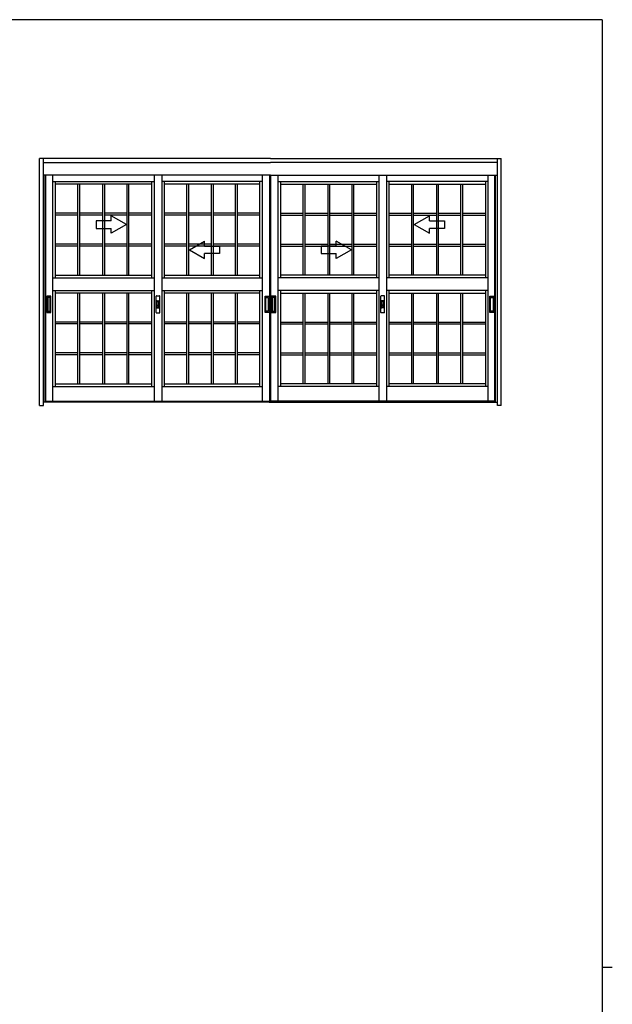
# Model space of a CAD drawing. Extents: x 0 to 1133, y 0 to 806.
# Drawn here: x 873 to 1108, y 412 to 802 of the extents above; entities that cross this region are included whole.
import ezdxf

# ---------------------------------------------------------------- set-up
doc = ezdxf.new("R2010")
doc.units = 0
doc.layers.add('YKK_A1', color=4, linetype='CONTINUOUS')
doc.layers.add('YKK_ZWAK', color=7, linetype='CONTINUOUS')

# ---------------------------------------------------------------- blocks, each defined once
blk = doc.blocks.new('A201')
at = {"layer": 'YKK_ZWAK', "color": 254, "linetype": 'Continuous'}
for p, q in [((571, 410), (21, 410)), ((571, 410), (571, 35)), ((571, 222.5), (573, 222.5))]:
    blk.add_line(p, q, dxfattribs=at)

msp = doc.modelspace()

# ---------------------------------------------------------------- linework, layer by layer
at = {"layer": 'YKK_A1'}
for p, q in [((881.2, 649.3), (881.2, 747)), ((972.6, 747), (881.2, 747)), ((882.7, 649.3), (882.7, 747)), ((882.7, 745.5), (972.6, 745.5)), ((972.6, 747), (1064, 747)), ((1062.5, 745.5), (972.6, 745.5)), ((1062.5, 649.3), (1062.5, 747)), ((1064, 649.3), (1064, 747)), ((972.6, 740.5), (882.7, 740.5)), ((883.45, 650.55), (883.45, 740.5)), ((883.75, 651.05), (883.75, 740.5)), ((886.4, 651.05), (886.4, 740.5)), ((886.4, 737.9), (926.6, 737.9)), ((887.4, 737.9), (887.4, 699.85)), ((925.6, 736.85), (887.4, 736.85)), ((896.39, 700.9), (896.39, 736.85)), ((897.14, 700.9), (897.14, 736.85)), ((906.13, 736.85), (906.13, 700.9)), ((906.88, 736.85), (906.88, 700.9)), ((915.86, 700.9), (915.86, 736.85)), ((916.61, 700.9), (916.61, 736.85)), ((925.6, 699.85), (925.6, 737.9)), ((926.6, 740.5), (926.6, 651.05)), ((929.6, 740.5), (929.6, 651.05)), ((969.45, 737.9), (929.6, 737.9)), ((930.6, 737.9), (930.6, 699.85)), ((968.45, 736.85), (930.6, 736.85)), ((939.5, 700.9), (939.5, 736.85)), ((940.25, 700.9), (940.25, 736.85)), ((949.15, 736.85), (949.15, 700.9)), ((949.9, 736.85), (949.9, 700.9)), ((958.8, 700.9), (958.8, 736.85)), ((959.55, 700.9), (959.55, 736.85)), ((968.45, 699.85), (968.45, 737.9)), ((969.45, 651.05), (969.45, 740.5)), ((972.45, 651.05), (972.45, 740.5)), ((972.6, 740.5), (1062.5, 740.5)), ((972.75, 651.05), (972.75, 740.5)), ((975.75, 651.05), (975.75, 740.5)), ((975.75, 737.9), (1015.6, 737.9)), ((976.75, 699.85), (976.75, 737.9)), ((976.75, 736.85), (1014.6, 736.85)), ((985.65, 700.9), (985.65, 736.85)), ((986.4, 700.9), (986.4, 736.85)), ((995.3, 736.85), (995.3, 700.9)), ((996.05, 736.85), (996.05, 700.9)), ((1004.95, 700.9), (1004.95, 736.85)), ((1005.7, 700.9), (1005.7, 736.85)), ((1014.6, 737.9), (1014.6, 699.85)), ((1015.6, 740.5), (1015.6, 651.05)), ((1018.6, 740.5), (1018.6, 651.05)), ((1058.8, 737.9), (1018.6, 737.9)), ((1019.6, 699.85), (1019.6, 737.9)), ((1019.6, 736.85), (1057.8, 736.85)), ((1028.59, 700.9), (1028.59, 736.85)), ((1029.34, 700.9), (1029.34, 736.85)), ((1038.33, 736.85), (1038.33, 700.9)), ((1039.08, 736.85), (1039.08, 700.9)), ((1048.06, 700.9), (1048.06, 736.85)), ((1048.81, 700.9), (1048.81, 736.85)), ((1057.8, 737.9), (1057.8, 699.85)), ((1058.8, 651.05), (1058.8, 740.5)), ((1061.45, 651.05), (1061.45, 740.5)), ((1061.75, 650.55), (1061.75, 740.5)), ((896.39, 725.37), (887.4, 725.37)), ((906.13, 725.37), (897.14, 725.37)), ((915.86, 725.37), (906.88, 725.37)), ((925.6, 725.37), (916.61, 725.37)), ((939.5, 725.37), (930.6, 725.37)), ((949.15, 725.37), (940.25, 725.37)), ((958.8, 725.37), (949.9, 725.37)), ((968.45, 725.37), (959.55, 725.37)), ((976.75, 725.37), (985.65, 725.37)), ((986.4, 725.37), (995.3, 725.37)), ((996.05, 725.37), (1004.95, 725.37)), ((1005.7, 725.37), (1014.6, 725.37)), ((1019.6, 725.37), (1028.59, 725.37)), ((1029.34, 725.37), (1038.33, 725.37)), ((1039.08, 725.37), (1048.06, 725.37)), ((1048.81, 725.37), (1057.8, 725.37)), ((896.39, 724.62), (887.4, 724.62)), ((906.13, 724.62), (897.14, 724.62)), ((909.6, 722.4), (903.6, 722.4)), ((903.6, 722.4), (903.6, 719.4)), ((915.86, 724.62), (906.88, 724.62)), ((915.6, 720.9), (909.6, 724.36)), ((909.6, 722.4), (909.6, 724.36)), ((925.6, 724.62), (916.61, 724.62)), ((939.5, 724.62), (930.6, 724.62)), ((949.15, 724.62), (940.25, 724.62)), ((958.8, 724.62), (949.9, 724.62)), ((968.45, 724.62), (959.55, 724.62)), ((976.75, 724.62), (985.65, 724.62)), ((986.4, 724.62), (995.3, 724.62)), ((996.05, 724.62), (1004.95, 724.62)), ((1005.7, 724.62), (1014.6, 724.62)), ((1019.6, 724.62), (1028.59, 724.62)), ((1029.34, 724.62), (1038.33, 724.62)), ((1029.6, 720.9), (1035.6, 724.36)), ((1035.6, 722.4), (1035.6, 724.36)), ((1035.6, 722.4), (1041.6, 722.4)), ((1039.08, 724.62), (1048.06, 724.62)), ((1041.6, 722.4), (1041.6, 719.4)), ((1048.81, 724.62), (1057.8, 724.62)), ((903.6, 719.4), (909.6, 719.4)), ((915.6, 720.9), (909.6, 717.44)), ((909.6, 717.44), (909.6, 719.4)), ((1029.6, 720.9), (1035.6, 717.44)), ((1041.6, 719.4), (1035.6, 719.4)), ((1035.6, 717.44), (1035.6, 719.4)), ((940.51, 710.9), (946.51, 714.36)), ((946.51, 712.4), (946.51, 714.36)), ((1004.69, 710.9), (998.69, 714.36)), ((998.69, 712.4), (998.69, 714.36)), ((896.39, 713.13), (887.4, 713.13)), ((896.39, 712.38), (887.4, 712.38)), ((906.13, 713.13), (897.14, 713.13)), ((906.13, 712.38), (897.14, 712.38)), ((915.86, 713.13), (906.88, 713.13)), ((915.86, 712.38), (906.88, 712.38)), ((925.6, 713.13), (916.61, 713.13)), ((925.6, 712.38), (916.61, 712.38)), ((939.5, 713.13), (930.6, 713.13)), ((939.5, 712.38), (930.6, 712.38)), ((949.15, 713.13), (940.25, 713.13)), ((949.15, 712.38), (940.25, 712.38)), ((940.51, 710.9), (946.51, 707.44)), ((946.51, 712.4), (952.51, 712.4)), ((952.51, 709.4), (946.51, 709.4)), ((946.51, 707.44), (946.51, 709.4)), ((958.8, 713.13), (949.9, 713.13)), ((958.8, 712.38), (949.9, 712.38)), ((952.51, 712.4), (952.51, 709.4)), ((968.45, 713.13), (959.55, 713.13)), ((968.45, 712.38), (959.55, 712.38)), ((976.75, 713.13), (985.65, 713.13)), ((976.75, 712.38), (985.65, 712.38)), ((986.4, 713.13), (995.3, 713.13)), ((986.4, 712.38), (995.3, 712.38)), ((998.69, 712.4), (992.69, 712.4)), ((992.69, 712.4), (992.69, 709.4)), ((992.69, 709.4), (998.69, 709.4)), ((996.05, 713.13), (1004.95, 713.13)), ((996.05, 712.38), (1004.95, 712.38)), ((1004.69, 710.9), (998.69, 707.44)), ((998.69, 707.44), (998.69, 709.4)), ((1005.7, 713.13), (1014.6, 713.13)), ((1005.7, 712.38), (1014.6, 712.38)), ((1019.6, 713.13), (1028.59, 713.13)), ((1019.6, 712.38), (1028.59, 712.38)), ((1029.34, 713.13), (1038.33, 713.13)), ((1029.34, 712.38), (1038.33, 712.38)), ((1039.08, 713.13), (1048.06, 713.13)), ((1039.08, 712.38), (1048.06, 712.38)), ((1048.81, 713.13), (1057.8, 713.13)), ((1048.81, 712.38), (1057.8, 712.38)), ((886.4, 699.85), (926.6, 699.85)), ((887.4, 700.9), (925.6, 700.9)), ((929.6, 699.85), (969.45, 699.85)), ((930.6, 700.9), (968.45, 700.9)), ((1015.6, 699.85), (975.75, 699.85)), ((1014.6, 700.9), (976.75, 700.9)), ((1058.8, 699.85), (1018.6, 699.85)), ((1057.8, 700.9), (1019.6, 700.9)), ((886.4, 694.85), (926.6, 694.85)), ((887.4, 694.85), (887.4, 656.8)), ((925.6, 693.8), (887.4, 693.8)), ((896.39, 657.85), (896.39, 693.8)), ((897.14, 657.85), (897.14, 693.8)), ((906.13, 693.8), (906.13, 657.85)), ((906.88, 693.8), (906.88, 657.85)), ((915.86, 657.85), (915.86, 693.8)), ((916.61, 657.85), (916.61, 693.8)), ((925.6, 656.8), (925.6, 694.85)), ((929.6, 694.85), (969.45, 694.85)), ((930.6, 694.85), (930.6, 656.8)), ((968.45, 693.8), (930.6, 693.8)), ((939.5, 657.85), (939.5, 693.8)), ((940.25, 657.85), (940.25, 693.8)), ((949.15, 693.8), (949.15, 657.85)), ((949.9, 693.8), (949.9, 657.85)), ((958.8, 657.85), (958.8, 693.8)), ((959.55, 657.85), (959.55, 693.8)), ((968.45, 656.8), (968.45, 694.85)), ((1015.6, 694.85), (975.75, 694.85)), ((976.75, 656.8), (976.75, 694.85)), ((976.75, 693.8), (1014.6, 693.8)), ((985.65, 657.85), (985.65, 693.8)), ((986.4, 657.85), (986.4, 693.8)), ((995.3, 693.8), (995.3, 657.85)), ((996.05, 693.8), (996.05, 657.85)), ((1004.95, 657.85), (1004.95, 693.8)), ((1005.7, 657.85), (1005.7, 693.8)), ((1014.6, 694.85), (1014.6, 656.8)), ((1058.8, 694.85), (1018.6, 694.85)), ((1019.6, 656.8), (1019.6, 694.85)), ((1019.6, 693.8), (1057.8, 693.8)), ((1028.59, 657.85), (1028.59, 693.8)), ((1029.34, 657.85), (1029.34, 693.8)), ((1038.33, 693.8), (1038.33, 657.85)), ((1039.08, 693.8), (1039.08, 657.85)), ((1048.06, 657.85), (1048.06, 693.8)), ((1048.81, 657.85), (1048.81, 693.8)), ((1057.8, 694.85), (1057.8, 656.8)), ((885.7, 692.55), (884.1, 692.55)), ((884.1, 692.55), (884.1, 686.05)), ((885.38, 692.03), (884.43, 692.03)), ((884.43, 692.03), (884.43, 686.58)), ((885.38, 686.58), (885.38, 692.03)), ((885.7, 686.05), (885.7, 692.55)), ((927.4, 686.03), (927.4, 692.58)), ((927.48, 692.65), (928.73, 692.65)), ((927.66, 687.95), (927.66, 690.65)), ((927.71, 690.7), (928.49, 690.7)), ((927.74, 690.55), (928.46, 690.55)), ((927.74, 688.05), (927.74, 690.55)), ((927.74, 690.48), (928.46, 690.48)), ((927.74, 688.13), (927.74, 690.48)), ((928.46, 688.05), (928.46, 690.55)), ((928.46, 688.13), (928.46, 690.48)), ((928.54, 687.95), (928.54, 690.65)), ((928.8, 686.03), (928.8, 692.58)), ((970.5, 686.05), (970.5, 692.55)), ((970.5, 692.55), (972.1, 692.55)), ((970.83, 686.58), (970.83, 692.03)), ((970.83, 692.03), (971.78, 692.03)), ((971.78, 692.03), (971.78, 686.58)), ((972.1, 692.55), (972.1, 686.05)), ((974.7, 692.55), (973.1, 692.55)), ((973.1, 692.55), (973.1, 686.05)), ((974.38, 692.03), (973.43, 692.03)), ((973.43, 692.03), (973.43, 686.58)), ((974.38, 686.58), (974.38, 692.03)), ((974.7, 686.05), (974.7, 692.55)), ((1016.4, 686.03), (1016.4, 692.58)), ((1017.73, 692.65), (1016.48, 692.65)), ((1016.66, 687.95), (1016.66, 690.65)), ((1017.49, 690.7), (1016.71, 690.7)), ((1017.46, 690.55), (1016.74, 690.55)), ((1016.74, 688.05), (1016.74, 690.55)), ((1017.46, 690.48), (1016.74, 690.48)), ((1016.74, 688.13), (1016.74, 690.48)), ((1017.46, 688.05), (1017.46, 690.55)), ((1017.46, 688.13), (1017.46, 690.48)), ((1017.54, 687.95), (1017.54, 690.65)), ((1017.8, 686.03), (1017.8, 692.58)), ((1059.5, 686.05), (1059.5, 692.55)), ((1059.5, 692.55), (1061.1, 692.55)), ((1059.83, 686.58), (1059.83, 692.03)), ((1059.83, 692.03), (1060.78, 692.03)), ((1060.78, 692.03), (1060.78, 686.58)), ((1061.1, 692.55), (1061.1, 686.05)), ((884.1, 686.05), (885.7, 686.05)), ((884.43, 686.58), (885.38, 686.58)), ((927.71, 687.9), (928.49, 687.9)), ((927.74, 689.03), (928.46, 689.03)), ((927.77, 689), (927.74, 689.03)), ((927.74, 688.78), (927.77, 688.8)), ((927.74, 688.78), (928.46, 688.78)), ((927.74, 688.13), (928.46, 688.13)), ((927.74, 688.05), (928.46, 688.05)), ((927.77, 689), (928.43, 689)), ((927.77, 688.8), (927.77, 689)), ((927.77, 688.8), (928.43, 688.8)), ((928.43, 689), (928.46, 689.03)), ((928.43, 688.8), (928.43, 689)), ((928.43, 688.8), (928.46, 688.78)), ((972.1, 686.05), (970.5, 686.05)), ((971.78, 686.58), (970.83, 686.58)), ((973.1, 686.05), (974.7, 686.05)), ((973.43, 686.58), (974.38, 686.58)), ((1017.49, 687.9), (1016.71, 687.9)), ((1017.46, 689.03), (1016.74, 689.03)), ((1016.77, 689), (1016.74, 689.03)), ((1016.77, 688.8), (1016.74, 688.78)), ((1017.46, 688.78), (1016.74, 688.78)), ((1017.46, 688.13), (1016.74, 688.13)), ((1017.46, 688.05), (1016.74, 688.05)), ((1017.43, 689), (1016.77, 689)), ((1016.77, 688.8), (1016.77, 689)), ((1017.43, 688.8), (1016.77, 688.8)), ((1017.43, 689), (1017.46, 689.03)), ((1017.43, 688.8), (1017.43, 689)), ((1017.46, 688.78), (1017.43, 688.8)), ((1061.1, 686.05), (1059.5, 686.05)), ((1060.78, 686.58), (1059.83, 686.58)), ((896.39, 682.32), (887.4, 682.32)), ((906.13, 682.32), (897.14, 682.32)), ((915.86, 682.32), (906.88, 682.32)), ((925.6, 682.32), (916.61, 682.32)), ((927.48, 685.95), (928.73, 685.95)), ((939.5, 682.32), (930.6, 682.32)), ((949.15, 682.32), (940.25, 682.32)), ((958.8, 682.32), (949.9, 682.32)), ((968.45, 682.32), (959.55, 682.32)), ((976.75, 682.32), (985.65, 682.32)), ((986.4, 682.32), (995.3, 682.32)), ((996.05, 682.32), (1004.95, 682.32)), ((1005.7, 682.32), (1014.6, 682.32)), ((1017.73, 685.95), (1016.48, 685.95)), ((1019.6, 682.32), (1028.59, 682.32)), ((1029.34, 682.32), (1038.33, 682.32)), ((1039.08, 682.32), (1048.06, 682.32)), ((1048.81, 682.32), (1057.8, 682.32)), ((896.39, 681.57), (887.4, 681.57)), ((906.13, 681.57), (897.14, 681.57)), ((915.86, 681.57), (906.88, 681.57)), ((925.6, 681.57), (916.61, 681.57)), ((939.5, 681.57), (930.6, 681.57)), ((949.15, 681.57), (940.25, 681.57)), ((958.8, 681.57), (949.9, 681.57)), ((968.45, 681.57), (959.55, 681.57)), ((976.75, 681.57), (985.65, 681.57)), ((986.4, 681.57), (995.3, 681.57)), ((996.05, 681.57), (1004.95, 681.57)), ((1005.7, 681.57), (1014.6, 681.57)), ((1019.6, 681.57), (1028.59, 681.57)), ((1029.34, 681.57), (1038.33, 681.57)), ((1039.08, 681.57), (1048.06, 681.57)), ((1048.81, 681.57), (1057.8, 681.57)), ((896.39, 670.08), (887.4, 670.08)), ((896.39, 669.33), (887.4, 669.33)), ((906.13, 670.08), (897.14, 670.08)), ((906.13, 669.33), (897.14, 669.33)), ((915.86, 670.08), (906.88, 670.08)), ((915.86, 669.33), (906.88, 669.33)), ((925.6, 670.08), (916.61, 670.08)), ((925.6, 669.33), (916.61, 669.33)), ((939.5, 670.08), (930.6, 670.08)), ((939.5, 669.33), (930.6, 669.33)), ((949.15, 670.08), (940.25, 670.08)), ((949.15, 669.33), (940.25, 669.33)), ((958.8, 670.08), (949.9, 670.08)), ((958.8, 669.33), (949.9, 669.33)), ((968.45, 670.08), (959.55, 670.08)), ((968.45, 669.33), (959.55, 669.33)), ((976.75, 670.08), (985.65, 670.08)), ((976.75, 669.33), (985.65, 669.33)), ((986.4, 670.08), (995.3, 670.08)), ((986.4, 669.33), (995.3, 669.33)), ((996.05, 670.08), (1004.95, 670.08)), ((996.05, 669.33), (1004.95, 669.33)), ((1005.7, 670.08), (1014.6, 670.08)), ((1005.7, 669.33), (1014.6, 669.33)), ((1019.6, 670.08), (1028.59, 670.08)), ((1019.6, 669.33), (1028.59, 669.33)), ((1029.34, 670.08), (1038.33, 670.08)), ((1029.34, 669.33), (1038.33, 669.33)), ((1039.08, 670.08), (1048.06, 670.08)), ((1039.08, 669.33), (1048.06, 669.33)), ((1048.81, 670.08), (1057.8, 670.08)), ((1048.81, 669.33), (1057.8, 669.33)), ((886.4, 656.8), (926.6, 656.8)), ((887.4, 657.85), (925.6, 657.85)), ((929.6, 656.8), (969.45, 656.8)), ((930.6, 657.85), (968.45, 657.85)), ((1015.6, 656.8), (975.75, 656.8)), ((1014.6, 657.85), (976.75, 657.85)), ((1058.8, 656.8), (1018.6, 656.8)), ((1057.8, 657.85), (1019.6, 657.85)), ((883.75, 651.05), (972.45, 651.05)), ((1061.45, 651.05), (972.75, 651.05)), ((881.2, 649.3), (882.7, 649.3)), ((881.2, 649.3), (882.7, 649.3)), ((973.05, 650.55), (882.7, 650.55)), ((972.15, 650.55), (1062.5, 650.55)), ((1064, 649.3), (1062.5, 649.3)), ((1064, 649.3), (1062.5, 649.3))]:
    msp.add_line(p, q, dxfattribs=at)
for centre, radius, start, end in [((927.48, 692.58), 0.075, 90, 180), ((927.71, 690.65), 0.05, 90, 180), ((928.49, 690.65), 0.05, 0, 90), ((928.73, 692.58), 0.075, 0, 90), ((1016.48, 692.58), 0.075, 90, 180), ((1016.71, 690.65), 0.05, 90, 180), ((1017.49, 690.65), 0.05, 360, 90), ((1017.73, 692.58), 0.075, 360, 90), ((927.48, 686.03), 0.075, 180, 270), ((927.71, 687.95), 0.05, 180, 270), ((928.49, 687.95), 0.05, 270, 0), ((928.73, 686.03), 0.075, 270, 0), ((1016.48, 686.03), 0.075, 180, 270), ((1016.71, 687.95), 0.05, 180, 270), ((1017.49, 687.95), 0.05, 270, 360), ((1017.73, 686.03), 0.075, 270, 360)]:
    msp.add_arc(centre, radius, start, end, dxfattribs=at)

# ---------------------------------------------------------------- block references
at = {"layer": 'YKK_ZWAK', "xscale": 2, "yscale": 2, "zscale": 2}
msp.add_blockref('A201', (-38, -18), dxfattribs=at)

doc.saveas('drawing.dxf')
